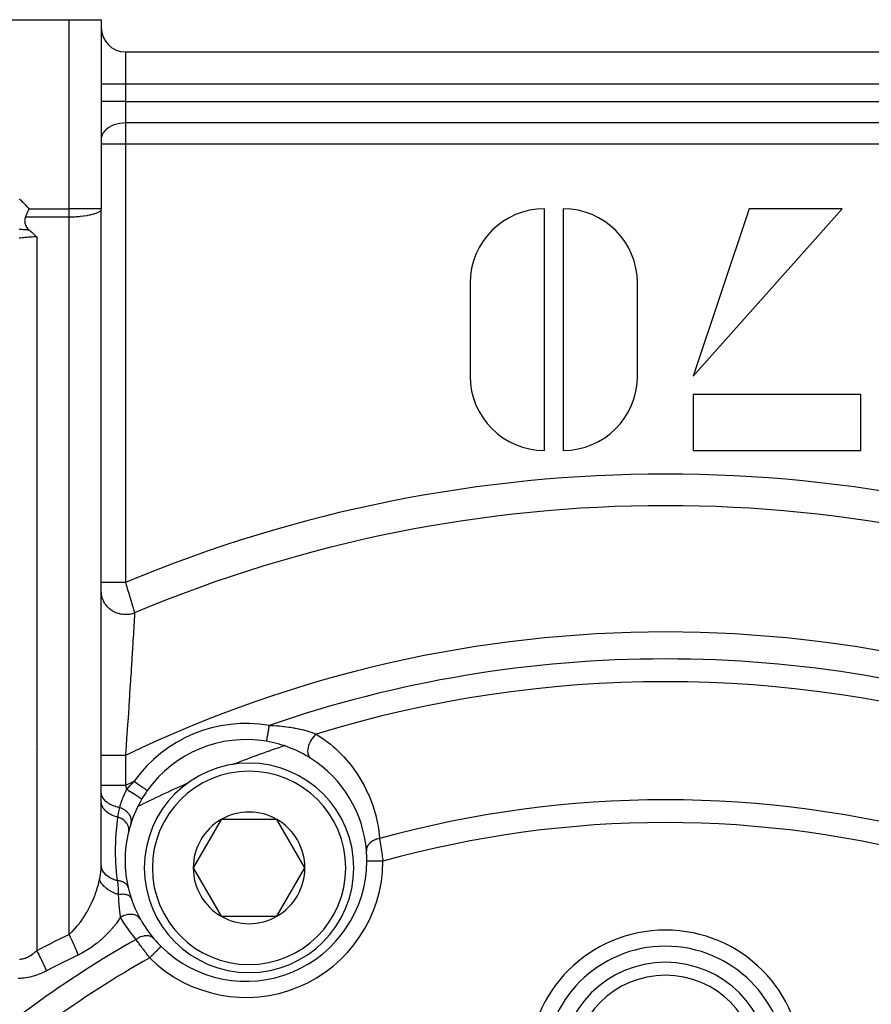
# Model space of a CAD drawing. Units: millimetres. Extents: x -303 to 494, y -335 to 335.
# Drawn here: x 181 to 234, y 27 to 88 of the extents above; entities that cross this region are included whole.
import ezdxf

# ---------------------------------------------------------------- set-up
doc = ezdxf.new("R2010")
doc.units = ezdxf.units.MM
doc.linetypes.add('DASHED', pattern=[9.652, 8.128, -1.524])
doc.layers.add('nevidi', color=4, linetype='DASHED')

msp = doc.modelspace()

# ---------------------------------------------------------------- linework, layer by layer
at = {"color": 2}
for p, q in [((147.5, 88), (184.5, 88)), ((184.5, 88), (186.5, 88)), ((186.5, 88), (186.5, 76.263)), ((186.5, 88), (186.5, 76.263)), ((188, 86), (255, 86)), ((188, 86), (255, 86)), ((186.5, 76.263), (186.498, 76.239)), ((186.498, 35.42), (186.498, 76.239)), ((186.5, 53.073), (186.5, 76.263)), ((214, 61.268), (214, 76.268)), ((215.154, 76.268), (215.154, 61.268)), ((226.692, 76.268), (223.231, 65.883)), ((223.231, 65.883), (232.462, 76.268)), ((232.462, 76.268), (226.692, 76.268)), ((209.385, 71.653), (209.385, 65.883)), ((219.769, 65.883), (219.769, 71.653)), ((223.231, 64.729), (223.231, 61.268)), ((233.615, 64.729), (223.231, 64.729)), ((233.615, 61.268), (233.615, 64.729)), ((223.231, 61.268), (233.615, 61.268)), ((186.5, 52.541), (186.5, 53.073)), ((186.5, 42.331), (186.5, 52.541)), ((186.486, 43.817), (186.484, 43.816)), ((186.5, 40.469), (186.5, 42.331)), ((186.486, 40.454), (186.484, 40.453)), ((186.5, 40.074), (186.5, 40.469)), ((186.5, 39.463), (186.5, 40.074)), ((202.291, 40.311), (202.292, 40.312)), ((186.5, 35.542), (186.5, 39.463)), ((193.937, 38.362), (192.205, 35.362)), ((197.401, 38.362), (193.937, 38.362)), ((199.133, 35.362), (197.401, 38.362)), ((186.498, 35.42), (186.5, 35.542)), ((202.979, 35.778), (202.977, 35.778)), ((192.205, 35.362), (193.937, 32.362)), ((197.401, 32.362), (199.133, 35.362)), ((193.937, 32.362), (195.669, 32.362)), ((195.669, 32.362), (197.401, 32.362))]:
    msp.add_line(p, q, dxfattribs=at)
for points in [[(182.016, 76.263), (182.009, 76.248), (181.984, 76.191), (181.965, 76.147), (181.964, 76.147), (181.953, 76.12), (181.922, 76.05), (181.886, 75.969), (181.88, 75.955), (181.868, 75.928), (181.84, 75.863), (181.838, 75.859), (181.826, 75.831), (181.801, 75.773), (181.789, 75.746)], [(181.789, 75.746), (181.774, 75.705), (181.768, 75.687), (181.76, 75.652), (181.752, 75.606), (181.75, 75.582), (181.747, 75.529), (181.75, 75.467), (181.751, 75.454), (181.755, 75.425), (181.762, 75.381), (181.766, 75.363), (181.78, 75.311), (181.795, 75.267), (181.805, 75.241), (181.835, 75.178), (181.837, 75.173), (181.847, 75.155), (181.877, 75.106), (181.886, 75.094), (181.928, 75.04), (181.951, 75.013), (181.99, 74.975), (182.024, 74.945)], [(182.024, 74.945), (182.039, 74.932), (182.062, 74.913), (182.079, 74.899), (182.188, 74.805), (182.305, 74.7), (182.308, 74.698), (182.311, 74.696), (182.423, 74.591), (182.5, 74.518)], [(190.206, 30.487), (190.207, 30.488), (190.207, 30.488)]]:
    msp.add_lwpolyline(points, dxfattribs=at)
for centre, radius, start, end in [((188, 87.5), 1.5, 180, 270), ((214, 71.653), 4.615, 90, 180), ((215.154, 71.653), 4.615, 0, 90), ((214, 65.883), 4.615, 180, 270), ((215.154, 65.883), 4.615, 270, 0), ((195.478, 35.824), 7.5, 80.2928, 144.7072), ((195.478, 35.824), 7.5, 57.49856, 80.2928), ((195.669, 35.362), 6.5, 0, 180), ((221.5, -27), 73.824, 111.2812, 111.32371), ((195.478, 35.824), 7.5, 4.55076, 57.49856), ((221.5, -27), 73.824, 113.68272, 113.7188), ((195.478, 35.824), 7.5, 144.7072, 149.67291), ((195.478, 35.824), 7.5, 149.67291, 161.95352), ((195.669, 35.362), 3.464, 60, 120), ((195.478, 35.824), 7.5, 161.95352, 166.00763), ((195.478, 35.824), 7.5, 161.95352, 166.00763), ((195.669, 35.362), 3.464, 120, 180), ((195.669, 35.362), 3.464, 0, 60), ((195.478, 35.824), 7.5, 166.00763, 180), ((195.478, 35.824), 7.5, 0, 4.55076), ((195.478, 35.824), 7.5, 180, 192.99159), ((195.478, 35.824), 7.5, 225.35098, 359.64901), ((195.478, 35.824), 7.5, 359.64902, 0), ((195.669, 35.362), 6.5, 180, 360), ((195.669, 35.362), 3.464, 180, 240), ((195.669, 35.362), 3.464, 300, 0), ((195.478, 35.824), 7.5, 192.99159, 198.26701), ((195.478, 35.824), 7.5, 198.26701, 209.11445), ((195.478, 35.824), 7.5, 209.11445, 220.44924), ((195.669, 35.362), 3.464, 240, 270), ((195.669, 35.362), 3.464, 270, 300), ((195.478, 35.824), 7.5, 220.44924, 225.35098), ((221.5, 23), 7.5, 0, 180), ((221.5, 23), 6.5, 0, 180)]:
    msp.add_arc(centre, radius, start, end, dxfattribs=at)
at = {"layer": 'nevidi', "color": 7, "linetype": 'Continuous'}
for p, q in [((184.5, 76.263), (184.5, 88)), ((188, 86), (188, 84)), ((188, 84), (186.5, 84)), ((188, 84), (188, 82.914)), ((255, 84), (188, 84)), ((188, 82.914), (186.5, 82.914)), ((188, 82.914), (255, 82.914)), ((188, 82.914), (188, 81.591)), ((188, 81.591), (188, 80.268)), ((255, 81.591), (188, 81.591)), ((188, 80.268), (186.5, 80.268)), ((188, 80.268), (188, 53.073)), ((255, 80.268), (188, 80.268)), ((182.016, 76.263), (184.5, 76.263)), ((186.5, 76.263), (184.5, 76.263)), ((184.5, 75.746), (184.5, 76.263)), ((184.5, 75.746), (181.789, 75.746)), ((184.5, 31.235), (184.5, 75.746)), ((182.5, 74.518), (182.5, 30.232)), ((182.407, 43), (182.406, 43)), ((186.5, 43), (186.498, 43)), ((197.926, 42.959), (197.924, 42.959)), ((186.498, 42.706), (186.496, 42.705)), ((188, 42.331), (188, 40.469)), ((186.488, 40.255), (186.486, 40.254)), ((186.493, 40.258), (186.492, 40.257)), ((188.711, 39.143), (188.71, 39.143)), ((186.49, 37.995), (186.487, 37.993)), ((225.734, 38.132), (225.729, 38.13))]:
    msp.add_line(p, q, dxfattribs=at)
for points in [[(188, 81.591), (187.859, 81.586), (187.661, 81.565), (187.468, 81.526), (187.285, 81.471), (187.115, 81.4), (186.961, 81.314), (186.826, 81.216), (186.711, 81.106), (186.62, 80.988), (186.554, 80.862), (186.513, 80.731), (186.5, 80.599)], [(181.398, 76.885), (181.472, 76.82), (181.482, 76.81), (181.555, 76.742), (181.565, 76.732), (181.636, 76.664), (181.647, 76.653), (181.717, 76.583), (181.727, 76.573), (181.796, 76.501), (181.806, 76.491), (181.873, 76.419), (181.884, 76.408), (181.951, 76.335), (181.961, 76.324), (182.016, 76.263)], [(186.498, 76.239), (186.481, 76.192), (186.467, 76.17), (186.449, 76.147), (186.424, 76.122), (186.401, 76.103), (186.33, 76.054), (186.301, 76.038), (186.203, 75.992), (186.169, 75.978), (186.045, 75.935), (186.006, 75.923), (185.86, 75.884), (185.816, 75.874), (185.748, 75.859), (185.653, 75.84), (185.603, 75.831), (185.428, 75.805), (185.369, 75.797), (185.188, 75.777), (185.121, 75.771), (184.938, 75.758), (184.861, 75.754), (184.681, 75.748), (184.594, 75.746), (184.5, 75.746)], [(182.024, 74.945), (181.94, 74.948), (181.906, 74.95), (181.823, 74.954), (181.781, 74.957), (181.775, 74.957), (181.717, 74.961), (181.707, 74.962), (181.655, 74.966), (181.591, 74.971), (181.528, 74.977), (181.477, 74.983), (181.401, 74.992)], [(182.5, 74.518), (182.424, 74.517), (182.41, 74.517), (182.406, 74.517), (182.313, 74.515), (182.299, 74.515), (182.203, 74.512), (182.189, 74.511), (182.14, 74.509), (182.094, 74.507), (182.081, 74.506), (181.987, 74.5), (181.973, 74.499), (181.881, 74.492), (181.879, 74.492), (181.867, 74.491), (181.776, 74.483), (181.763, 74.481), (181.674, 74.471), (181.661, 74.47), (181.63, 74.466), (181.575, 74.459), (181.562, 74.457), (181.478, 74.445), (181.466, 74.443), (181.397, 74.432)], [(188, 53.073), (187.973, 53.073), (187.876, 53.073), (187.859, 53.073), (187.822, 53.073), (187.726, 53.073), (187.674, 53.073), (187.661, 53.073), (187.58, 53.073), (187.529, 53.073), (187.468, 53.073), (187.438, 53.073), (187.389, 53.073), (187.301, 53.073), (187.285, 53.073), (187.255, 53.073), (187.172, 53.073), (187.128, 53.073), (187.115, 53.073), (187.051, 53.073), (187.01, 53.073), (186.961, 53.073), (186.939, 53.073), (186.902, 53.073), (186.838, 53.073), (186.826, 53.073), (186.805, 53.073), (186.749, 53.073), (186.72, 53.073), (186.711, 53.073), (186.673, 53.073), (186.648, 53.073), (186.62, 53.073), (186.609, 53.073), (186.59, 53.073), (186.56, 53.073), (186.554, 53.073), (186.546, 53.073), (186.525, 53.073), (186.516, 53.073), (186.513, 53.073), (186.505, 53.073), (186.502, 53.073), (186.5, 53.073)], [(188, 53.073), (188.015, 53.022), (188.02, 53.008), (188.024, 52.993), (188.039, 52.942), (188.043, 52.928), (188.063, 52.863), (188.067, 52.85), (188.087, 52.785), (188.091, 52.772), (188.098, 52.747), (188.11, 52.707), (188.114, 52.694), (188.133, 52.63), (188.137, 52.617), (188.156, 52.553), (188.16, 52.54), (188.171, 52.506), (188.179, 52.477), (188.183, 52.464), (188.202, 52.402), (188.206, 52.389), (188.224, 52.328), (188.228, 52.315), (188.241, 52.275), (188.247, 52.254), (188.25, 52.242), (188.268, 52.182), (188.272, 52.17), (188.29, 52.112), (188.293, 52.1), (188.306, 52.057), (188.31, 52.043), (188.314, 52.032), (188.331, 51.976), (188.334, 51.965), (188.351, 51.911), (188.354, 51.9), (188.367, 51.855), (188.37, 51.847), (188.373, 51.836), (188.389, 51.785), (188.392, 51.775), (188.407, 51.725), (188.41, 51.715), (188.422, 51.674), (188.424, 51.668), (188.427, 51.658), (188.441, 51.613), (188.444, 51.604), (188.457, 51.56), (188.46, 51.552), (188.47, 51.516), (188.472, 51.511), (188.475, 51.502), (188.486, 51.464), (188.489, 51.456), (188.5, 51.419), (188.502, 51.412), (188.511, 51.384), (188.512, 51.378), (188.514, 51.371), (188.524, 51.34), (188.526, 51.333), (188.535, 51.305), (188.536, 51.299), (188.542, 51.279), (188.544, 51.273), (188.546, 51.268), (188.553, 51.245), (188.554, 51.24), (188.56, 51.22), (188.562, 51.216), (188.565, 51.204), (188.567, 51.199), (188.568, 51.195), (188.57, 51.187)], [(188.57, 51.187), (188.488, 51.156), (188.424, 51.137), (188.395, 51.129), (188.306, 51.108), (188.241, 51.096), (188.211, 51.092), (188.12, 51.082), (188.054, 51.078), (188.023, 51.077), (187.933, 51.078), (187.866, 51.083), (187.836, 51.086), (187.746, 51.098), (187.681, 51.111), (187.651, 51.117), (187.563, 51.14), (187.5, 51.161), (187.472, 51.171), (187.388, 51.205), (187.327, 51.233), (187.3, 51.246), (187.221, 51.29), (187.165, 51.325), (187.14, 51.342), (187.067, 51.395), (187.016, 51.436), (186.993, 51.456), (186.928, 51.517), (186.882, 51.565), (186.862, 51.587), (186.805, 51.656), (186.766, 51.709), (186.749, 51.733), (186.701, 51.808), (186.669, 51.866), (186.655, 51.892), (186.618, 51.973), (186.593, 52.034), (186.583, 52.061), (186.556, 52.146), (186.539, 52.209), (186.533, 52.238), (186.517, 52.325), (186.508, 52.39), (186.505, 52.419), (186.5, 52.508), (186.5, 52.541)], [(188.57, 51.187), (188.57, 51.185), (188.566, 51.106), (188.56, 51.01), (188.558, 50.967), (188.545, 50.76), (188.544, 50.728), (188.54, 50.671), (188.522, 50.368), (188.518, 50.299), (188.517, 50.276), (188.496, 49.934), (188.491, 49.852), (188.48, 49.661), (188.466, 49.436), (188.461, 49.344), (188.435, 48.926), (188.432, 48.88), (188.426, 48.778), (188.394, 48.265), (188.387, 48.154), (188.383, 48.08), (188.353, 47.606), (188.346, 47.488), (188.323, 47.138), (188.309, 46.909), (188.301, 46.785), (188.261, 46.174), (188.257, 46.113), (188.253, 46.045), (188.211, 45.41), (188.202, 45.276), (188.185, 45.023), (188.159, 44.629), (188.15, 44.492), (188.115, 43.975), (188.108, 43.883), (188.105, 43.832), (188.095, 43.693), (188.048, 43.019), (188.039, 42.878), (188.027, 42.711), (188, 42.331)], [(196.911, 44.202), (196.899, 44.131), (196.897, 44.12), (196.894, 44.101), (196.882, 44.033), (196.88, 44.022), (196.871, 43.971), (196.865, 43.936), (196.864, 43.926), (196.85, 43.845), (196.849, 43.843), (196.848, 43.833), (196.834, 43.753), (196.832, 43.743), (196.829, 43.725), (196.819, 43.667), (196.818, 43.658), (196.81, 43.614), (196.805, 43.587), (196.804, 43.578), (196.793, 43.513), (196.793, 43.513), (196.792, 43.505), (196.781, 43.446), (196.78, 43.439), (196.778, 43.425), (196.771, 43.386), (196.77, 43.38), (196.765, 43.351), (196.762, 43.335), (196.762, 43.33), (196.755, 43.292), (196.755, 43.292), (196.754, 43.288), (196.749, 43.259), (196.749, 43.256), (196.748, 43.25), (196.745, 43.235), (196.745, 43.233), (196.743, 43.224), (196.743, 43.221), (196.743, 43.22), (196.742, 43.216)], [(196.911, 44.202), (197.155, 44.195), (197.191, 44.193), (197.214, 44.192), (197.397, 44.181), (197.491, 44.175), (197.548, 44.17), (197.82, 44.144), (197.876, 44.137), (197.877, 44.137), (198.141, 44.102), (198.196, 44.094), (198.453, 44.05), (198.46, 44.049), (198.507, 44.04), (198.758, 43.988), (198.809, 43.977), (198.955, 43.942), (199.051, 43.918), (199.099, 43.905), (199.327, 43.841), (199.373, 43.827), (199.375, 43.826), (199.585, 43.759), (199.627, 43.745), (199.726, 43.71), (199.823, 43.674), (199.838, 43.669)], [(199.838, 43.669), (199.772, 43.61), (199.762, 43.6), (199.752, 43.59), (199.685, 43.519), (199.675, 43.507), (199.666, 43.497), (199.604, 43.418), (199.594, 43.406), (199.586, 43.395), (199.53, 43.311), (199.521, 43.298), (199.514, 43.286), (199.464, 43.198), (199.457, 43.184), (199.451, 43.172), (199.409, 43.081), (199.404, 43.067), (199.398, 43.055), (199.365, 42.963), (199.36, 42.949), (199.356, 42.936), (199.332, 42.846), (199.329, 42.832), (199.326, 42.819), (199.312, 42.73), (199.31, 42.717), (199.309, 42.705), (199.304, 42.62), (199.304, 42.607), (199.304, 42.596), (199.308, 42.516), (199.31, 42.504), (199.311, 42.493), (199.325, 42.42), (199.328, 42.409), (199.331, 42.399), (199.355, 42.333), (199.359, 42.324), (199.363, 42.315), (199.396, 42.258), (199.402, 42.25), (199.407, 42.243), (199.449, 42.196), (199.455, 42.189), (199.462, 42.184), (199.507, 42.149)], [(199.838, 43.669), (200.305, 43.352), (200.414, 43.271), (200.712, 43.037), (200.909, 42.869), (201.007, 42.782), (201.452, 42.349), (201.54, 42.255), (201.938, 41.793), (202.017, 41.694), (202.37, 41.203), (202.439, 41.098), (202.746, 40.584), (202.805, 40.475), (203.063, 39.945), (203.112, 39.833), (203.322, 39.29), (203.361, 39.174), (203.525, 38.617), (203.554, 38.498), (203.671, 37.926), (203.69, 37.805), (203.759, 37.218), (203.762, 37.18)], [(188, 42.331), (187.9, 42.331), (187.876, 42.331), (187.859, 42.331), (187.75, 42.331), (187.726, 42.331), (187.661, 42.331), (187.604, 42.331), (187.58, 42.331), (187.468, 42.331), (187.461, 42.331), (187.438, 42.331), (187.323, 42.331), (187.301, 42.331), (187.285, 42.331), (187.192, 42.331), (187.172, 42.331), (187.115, 42.331), (187.07, 42.331), (187.051, 42.331), (186.961, 42.331), (186.957, 42.331), (186.939, 42.331), (186.854, 42.331), (186.838, 42.331), (186.826, 42.331), (186.763, 42.331), (186.749, 42.331), (186.711, 42.331), (186.684, 42.331), (186.673, 42.331), (186.62, 42.331), (186.619, 42.331), (186.609, 42.331), (186.567, 42.331), (186.56, 42.331), (186.554, 42.331), (186.53, 42.331), (186.525, 42.331), (186.514, 42.331), (186.507, 42.331), (186.505, 42.331), (186.5, 42.331)], [(188, 40.469), (187.993, 40.469), (187.866, 40.469), (187.859, 40.469), (187.833, 40.469), (187.707, 40.469), (187.675, 40.469), (187.661, 40.469), (187.551, 40.469), (187.52, 40.469), (187.468, 40.469), (187.401, 40.469), (187.371, 40.469), (187.285, 40.469), (187.258, 40.469), (187.229, 40.469), (187.122, 40.469), (187.115, 40.469), (187.096, 40.469), (186.998, 40.469), (186.973, 40.469), (186.961, 40.469), (186.884, 40.469), (186.862, 40.469), (186.826, 40.469), (186.783, 40.469), (186.764, 40.469), (186.711, 40.469), (186.697, 40.469), (186.681, 40.469), (186.625, 40.469), (186.62, 40.469), (186.612, 40.469), (186.569, 40.469), (186.559, 40.469), (186.554, 40.469), (186.529, 40.469), (186.523, 40.469), (186.513, 40.469), (186.506, 40.469), (186.503, 40.469), (186.5, 40.469)], [(188, 40.469), (188.022, 40.406), (188.027, 40.393), (188.042, 40.349), (188.05, 40.327), (188.054, 40.314), (188.078, 40.249), (188.082, 40.236), (188.084, 40.229)], [(188.084, 40.229), (188.274, 40.448), (188.299, 40.476), (188.306, 40.484), (188.309, 40.487), (188.511, 40.705), (188.54, 40.735)], [(188.54, 40.735), (188.623, 40.676), (188.626, 40.673), (188.628, 40.672), (188.726, 40.603), (188.728, 40.602), (188.731, 40.599), (188.822, 40.535), (188.824, 40.533), (188.836, 40.525), (188.914, 40.47), (188.916, 40.468), (188.935, 40.455), (189.001, 40.408), (189.003, 40.407), (189.027, 40.39), (189.08, 40.352), (189.082, 40.351), (189.11, 40.331), (189.151, 40.302), (189.153, 40.301), (189.183, 40.279), (189.213, 40.258), (189.215, 40.257), (189.245, 40.236), (189.265, 40.221), (189.266, 40.221), (189.293, 40.201), (189.306, 40.193), (189.306, 40.192), (189.328, 40.176), (189.334, 40.172), (189.335, 40.172), (189.349, 40.162), (189.351, 40.16), (189.352, 40.16), (189.356, 40.157)], [(187.637, 39.104), (187.591, 39.112), (187.553, 39.12), (187.48, 39.136), (187.477, 39.137), (187.409, 39.155), (187.373, 39.166), (187.311, 39.186), (187.308, 39.187), (187.237, 39.214), (187.203, 39.227), (187.153, 39.249), (187.15, 39.251), (187.077, 39.286), (187.046, 39.303), (187.007, 39.325), (187.004, 39.327), (186.933, 39.372), (186.905, 39.391), (186.877, 39.412), (186.874, 39.414), (186.806, 39.469), (186.783, 39.49), (186.763, 39.509), (186.761, 39.511), (186.699, 39.576), (186.68, 39.599), (186.668, 39.614), (186.666, 39.617), (186.614, 39.692), (186.599, 39.717), (186.594, 39.727), (186.592, 39.73), (186.552, 39.814), (186.542, 39.84), (186.54, 39.845), (186.539, 39.847), (186.514, 39.941), (186.509, 39.966), (186.509, 39.967), (186.508, 39.969), (186.5, 40.069), (186.5, 40.074)], [(187.637, 39.104), (187.643, 39.123), (187.652, 39.154), (187.663, 39.189), (187.666, 39.201), (187.668, 39.205), (187.672, 39.218), (187.692, 39.282), (187.692, 39.283), (187.694, 39.287), (187.699, 39.305), (187.705, 39.322), (187.714, 39.35), (187.72, 39.368), (187.738, 39.419), (187.74, 39.426), (187.747, 39.444), (187.752, 39.458), (187.763, 39.489), (187.786, 39.552), (187.786, 39.553), (187.789, 39.561), (187.793, 39.57), (187.797, 39.581), (187.817, 39.634), (187.825, 39.654), (187.836, 39.682), (187.844, 39.701), (187.846, 39.708), (187.867, 39.76), (187.877, 39.783), (187.891, 39.816), (187.899, 39.835), (187.899, 39.836), (187.91, 39.859), (187.915, 39.871), (187.943, 39.936), (187.95, 39.951), (187.959, 39.97), (187.967, 39.987), (187.979, 40.014), (188.001, 40.06), (188.014, 40.087), (188.016, 40.091), (188.023, 40.106), (188.025, 40.11), (188.054, 40.17), (188.081, 40.223), (188.084, 40.229)], [(188.084, 40.229), (188.18, 40.174), (188.182, 40.172), (188.193, 40.166), (188.293, 40.107), (188.295, 40.105), (188.306, 40.099), (188.403, 40.04), (188.406, 40.039), (188.416, 40.032), (188.509, 39.975), (188.512, 39.973), (188.521, 39.967), (188.609, 39.912), (188.611, 39.91), (188.62, 39.904), (188.7, 39.852), (188.702, 39.851), (188.71, 39.845), (188.782, 39.797), (188.783, 39.796), (188.791, 39.791), (188.852, 39.748), (188.854, 39.747), (188.86, 39.743), (188.911, 39.705), (188.912, 39.704), (188.917, 39.7), (188.955, 39.669), (188.956, 39.668), (188.96, 39.665), (188.986, 39.641), (188.987, 39.641), (188.989, 39.638), (189.002, 39.621), (189.002, 39.621), (189.003, 39.619), (189.004, 39.611)], [(187.538, 38.513), (187.486, 38.525), (187.482, 38.526), (187.441, 38.536), (187.431, 38.539), (187.317, 38.574), (187.313, 38.575), (187.261, 38.594), (187.251, 38.598), (187.158, 38.637), (187.155, 38.638), (187.093, 38.668), (187.084, 38.672), (187.012, 38.712), (187.009, 38.714), (186.942, 38.756), (186.934, 38.761), (186.88, 38.799), (186.877, 38.801), (186.809, 38.856), (186.802, 38.862), (186.766, 38.895), (186.764, 38.898), (186.698, 38.967), (186.693, 38.974), (186.671, 39.001), (186.669, 39.003), (186.611, 39.087), (186.607, 39.094), (186.596, 39.113), (186.594, 39.116), (186.548, 39.214), (186.545, 39.221), (186.542, 39.231), (186.541, 39.234), (186.511, 39.346), (186.51, 39.352), (186.509, 39.353), (186.509, 39.355), (186.5, 39.463)], [(187.517, 34.564), (187.452, 35.103), (187.445, 35.171), (187.443, 35.189), (187.43, 35.337), (187.402, 35.763), (187.398, 35.85), (187.397, 35.874), (187.389, 36.17), (187.386, 36.428), (187.387, 36.515), (187.387, 36.551), (187.399, 37.003), (187.403, 37.097), (187.408, 37.185), (187.408, 37.194), (187.448, 37.726), (187.452, 37.777), (187.453, 37.787), (187.456, 37.811), (187.461, 37.865), (187.512, 38.312), (187.532, 38.468), (187.538, 38.513)], [(187.538, 38.513), (187.556, 38.635), (187.578, 38.77), (187.584, 38.809), (187.584, 38.809), (187.63, 39.065), (187.631, 39.072), (187.637, 39.104)], [(188.2, 37.637), (188.212, 37.704), (188.212, 37.71), (188.212, 37.712), (188.213, 37.79), (188.213, 37.796), (188.212, 37.797), (188.2, 37.877), (188.199, 37.883), (188.198, 37.884), (188.173, 37.964), (188.171, 37.969), (188.17, 37.971), (188.132, 38.05), (188.129, 38.055), (188.128, 38.057), (188.078, 38.133), (188.074, 38.138), (188.073, 38.14), (188.011, 38.212), (188.007, 38.217), (188.005, 38.219), (187.933, 38.286), (187.928, 38.291), (187.926, 38.293), (187.844, 38.355), (187.838, 38.359), (187.836, 38.361), (187.747, 38.417), (187.74, 38.42), (187.738, 38.421), (187.642, 38.47), (187.635, 38.473), (187.632, 38.475), (187.538, 38.513)], [(188.346, 38.147), (188.364, 38.217), (188.364, 38.222), (188.365, 38.224), (188.365, 38.225), (188.37, 38.302), (188.37, 38.31), (188.37, 38.314), (188.37, 38.316), (188.363, 38.389), (188.361, 38.397), (188.359, 38.408), (188.358, 38.41), (188.341, 38.476), (188.338, 38.485), (188.331, 38.504), (188.33, 38.506), (188.305, 38.564), (188.301, 38.572), (188.287, 38.598), (188.286, 38.6), (188.256, 38.65), (188.251, 38.658), (188.228, 38.69), (188.227, 38.692), (188.194, 38.733), (188.188, 38.741), (188.155, 38.778), (188.153, 38.78), (188.121, 38.812), (188.113, 38.82), (188.068, 38.86), (188.066, 38.862), (188.037, 38.886), (188.029, 38.893), (187.97, 38.936), (187.968, 38.938), (187.944, 38.954), (187.934, 38.96), (187.862, 39.003), (187.86, 39.005), (187.842, 39.014), (187.832, 39.019), (187.746, 39.061), (187.743, 39.062), (187.734, 39.066), (187.724, 39.071), (187.637, 39.104)], [(203.762, 37.18), (203.689, 37.165), (203.686, 37.164), (203.678, 37.162), (203.668, 37.16), (203.601, 37.141), (203.591, 37.138), (203.579, 37.134), (203.562, 37.129), (203.517, 37.113), (203.507, 37.109), (203.477, 37.097), (203.461, 37.09), (203.437, 37.079), (203.427, 37.075), (203.381, 37.051), (203.366, 37.043), (203.36, 37.04), (203.351, 37.035), (203.292, 36.999), (203.289, 36.997), (203.281, 36.992), (203.278, 36.99), (203.223, 36.949), (203.216, 36.944), (203.212, 36.94), (203.199, 36.93), (203.164, 36.898), (203.157, 36.892), (203.141, 36.876), (203.13, 36.865), (203.111, 36.844), (203.105, 36.837), (203.08, 36.806), (203.071, 36.795), (203.065, 36.786), (203.06, 36.779), (203.031, 36.733), (203.026, 36.726), (203.024, 36.721), (203.022, 36.719), (202.996, 36.664), (202.993, 36.657), (202.993, 36.657), (202.988, 36.645), (202.973, 36.601), (202.971, 36.593), (202.967, 36.579), (202.964, 36.566), (202.959, 36.537), (202.957, 36.529), (202.954, 36.5), (202.953, 36.487), (202.953, 36.472), (202.952, 36.464), (202.954, 36.421), (202.954, 36.419)], [(203.762, 37.18), (203.772, 37.125), (203.774, 37.114), (203.775, 37.108), (203.786, 37.045), (203.788, 37.033), (203.8, 36.961), (203.802, 36.949), (203.811, 36.895), (203.814, 36.874), (203.816, 36.861), (203.829, 36.783), (203.831, 36.77), (203.844, 36.69), (203.846, 36.676), (203.849, 36.66), (203.859, 36.593), (203.861, 36.58), (203.875, 36.495), (203.877, 36.481), (203.888, 36.408), (203.89, 36.395), (203.892, 36.381), (203.905, 36.294), (203.907, 36.28), (203.92, 36.191), (203.922, 36.177), (203.927, 36.144), (203.934, 36.087), (203.937, 36.072), (203.949, 35.982), (203.951, 35.967), (203.964, 35.876), (203.964, 35.872), (203.966, 35.861), (203.977, 35.772)], [(187.517, 34.564), (187.382, 34.601), (187.374, 34.604), (187.369, 34.605), (187.229, 34.656), (187.221, 34.66), (187.216, 34.662), (187.086, 34.723), (187.079, 34.727), (187.074, 34.73), (186.955, 34.801), (186.948, 34.806), (186.944, 34.808), (186.838, 34.889), (186.832, 34.894), (186.829, 34.897), (186.737, 34.985), (186.732, 34.991), (186.729, 34.994), (186.652, 35.089), (186.648, 35.095), (186.646, 35.098), (186.585, 35.199), (186.582, 35.205), (186.58, 35.208), (186.537, 35.313), (186.535, 35.319), (186.534, 35.323), (186.509, 35.431), (186.508, 35.437), (186.507, 35.441), (186.5, 35.542)], [(203.977, 35.772), (203.975, 35.772), (203.936, 35.772), (203.871, 35.772), (203.852, 35.773), (203.803, 35.773), (203.75, 35.773), (203.731, 35.773), (203.673, 35.774), (203.632, 35.774), (203.613, 35.774), (203.549, 35.774), (203.519, 35.775), (203.501, 35.775), (203.431, 35.775), (203.413, 35.775), (203.396, 35.775), (203.324, 35.776), (203.315, 35.776), (203.301, 35.776), (203.229, 35.776), (203.228, 35.776), (203.215, 35.776), (203.153, 35.777), (203.147, 35.777), (203.142, 35.777), (203.09, 35.777), (203.081, 35.777), (203.08, 35.777), (203.04, 35.777), (203.033, 35.778), (203.03, 35.778), (203.004, 35.778), (203, 35.778), (202.995, 35.778), (202.983, 35.778), (202.981, 35.778), (202.979, 35.778)], [(186.392, 34.638), (186.398, 34.667), (186.401, 34.683), (186.45, 34.949), (186.456, 34.987), (186.467, 35.066), (186.488, 35.253), (186.491, 35.289), (186.498, 35.42)], [(184.5, 31.235), (184.594, 31.317), (184.656, 31.375), (184.684, 31.402), (184.836, 31.557), (184.861, 31.584), (184.863, 31.587), (185.01, 31.755), (185.035, 31.786), (185.121, 31.893), (185.176, 31.965), (185.201, 31.998), (185.335, 32.186), (185.358, 32.22), (185.369, 32.237), (185.485, 32.414), (185.506, 32.449), (185.603, 32.61), (185.625, 32.649), (185.645, 32.684), (185.757, 32.89), (185.776, 32.927), (185.816, 33.006), (185.88, 33.138), (185.898, 33.176), (185.994, 33.39), (186.006, 33.418), (186.01, 33.429), (186.097, 33.645), (186.112, 33.683), (186.169, 33.84), (186.19, 33.901), (186.202, 33.94), (186.271, 34.159), (186.282, 34.198), (186.301, 34.264), (186.341, 34.418), (186.351, 34.457), (186.392, 34.638)], [(187.568, 33.701), (187.451, 33.741), (187.425, 33.751), (187.412, 33.756), (187.407, 33.758), (187.278, 33.813), (187.253, 33.824), (187.246, 33.827), (187.241, 33.83), (187.113, 33.895), (187.089, 33.908), (187.088, 33.909), (187.083, 33.912), (186.959, 33.987), (186.94, 33.999), (186.937, 34.001), (186.936, 34.002), (186.818, 34.087), (186.806, 34.097), (186.802, 34.1), (186.799, 34.103), (186.694, 34.195), (186.687, 34.201), (186.683, 34.205), (186.677, 34.211), (186.587, 34.307), (186.584, 34.31), (186.581, 34.314), (186.573, 34.324), (186.499, 34.422), (186.499, 34.422), (186.497, 34.426), (186.488, 34.439), (186.434, 34.535), (186.432, 34.539), (186.432, 34.539), (186.424, 34.556), (186.392, 34.638)], [(187.568, 33.701), (187.569, 33.731), (187.569, 33.966), (187.568, 33.989), (187.567, 34.021), (187.56, 34.139), (187.55, 34.263), (187.549, 34.277), (187.546, 34.306), (187.521, 34.536), (187.52, 34.545), (187.517, 34.564)], [(188.17, 34.138), (188.155, 34.187), (188.153, 34.19), (188.151, 34.196), (188.15, 34.198), (188.13, 34.241), (188.128, 34.244), (188.119, 34.26), (188.118, 34.262), (188.097, 34.293), (188.095, 34.296), (188.075, 34.32), (188.074, 34.322), (188.057, 34.341), (188.054, 34.344), (188.021, 34.375), (188.019, 34.377), (188.009, 34.385), (188.006, 34.388), (187.956, 34.424), (187.954, 34.426), (187.95, 34.428), (187.892, 34.462), (187.888, 34.464), (187.882, 34.467), (187.879, 34.468), (187.824, 34.493), (187.82, 34.494), (187.798, 34.503), (187.796, 34.504), (187.751, 34.519), (187.747, 34.52), (187.708, 34.531), (187.705, 34.532), (187.673, 34.54), (187.669, 34.541), (187.611, 34.552), (187.608, 34.553), (187.591, 34.555), (187.586, 34.556), (187.517, 34.564)], [(188.355, 33.473), (188.34, 33.509), (188.339, 33.511), (188.332, 33.523), (188.331, 33.525), (188.313, 33.55), (188.312, 33.552), (188.291, 33.574), (188.29, 33.576), (188.278, 33.587), (188.276, 33.589), (188.237, 33.619), (188.235, 33.62), (188.234, 33.62), (188.232, 33.622), (188.183, 33.649), (188.18, 33.651), (188.169, 33.656), (188.167, 33.657), (188.124, 33.674), (188.121, 33.675), (188.089, 33.685), (188.086, 33.686), (188.058, 33.693), (188.055, 33.694), (187.998, 33.705), (187.995, 33.706), (187.986, 33.707), (187.983, 33.708), (187.909, 33.716), (187.905, 33.716), (187.897, 33.717), (187.894, 33.717), (187.826, 33.72), (187.823, 33.72), (187.788, 33.72), (187.785, 33.72), (187.74, 33.718), (187.736, 33.718), (187.674, 33.714), (187.67, 33.713), (187.651, 33.711), (187.647, 33.711), (187.568, 33.701)], [(187.701, 32.302), (187.692, 32.367), (187.676, 32.477), (187.673, 32.498), (187.669, 32.527), (187.667, 32.545), (187.661, 32.59), (187.655, 32.637), (187.644, 32.728), (187.638, 32.786), (187.631, 32.851), (187.628, 32.879), (187.623, 32.929), (187.622, 32.943), (187.613, 33.047), (187.607, 33.11), (187.603, 33.161), (187.597, 33.252), (187.594, 33.285), (187.593, 33.307), (187.583, 33.458), (187.582, 33.47), (187.58, 33.491), (187.57, 33.659), (187.57, 33.662), (187.568, 33.701)], [(188.925, 32.175), (188.886, 32.235), (188.883, 32.238), (188.881, 32.24), (188.826, 32.3), (188.823, 32.303), (188.82, 32.305), (188.754, 32.356), (188.751, 32.358), (188.747, 32.36), (188.672, 32.402), (188.668, 32.404), (188.664, 32.406), (188.58, 32.438), (188.576, 32.439), (188.572, 32.44), (188.48, 32.461), (188.476, 32.462), (188.471, 32.463), (188.374, 32.473), (188.369, 32.473), (188.364, 32.473), (188.262, 32.472), (188.257, 32.472), (188.252, 32.472), (188.147, 32.46), (188.142, 32.459), (188.137, 32.458), (188.031, 32.435), (188.026, 32.434), (188.021, 32.433), (187.915, 32.4), (187.91, 32.398), (187.905, 32.396), (187.801, 32.353), (187.796, 32.351), (187.791, 32.349), (187.701, 32.302)], [(187.701, 32.302), (187.641, 32.212), (187.613, 32.17), (187.446, 31.939), (187.415, 31.898), (187.235, 31.672), (187.202, 31.633), (187.193, 31.623), (187.008, 31.414), (186.973, 31.376), (186.767, 31.165), (186.728, 31.128), (186.51, 30.926), (186.47, 30.89), (186.237, 30.695), (186.194, 30.661), (185.949, 30.478), (185.905, 30.446), (185.651, 30.276), (185.604, 30.247), (185.341, 30.092), (185.293, 30.066), (185.072, 29.953)], [(188.66, 30.924), (188.437, 31.197), (188.399, 31.245), (188.18, 31.542), (188.145, 31.591), (187.941, 31.898), (187.91, 31.949), (187.722, 32.266), (187.701, 32.302)], [(182.5, 30.232), (182.522, 30.243), (182.987, 30.482), (183.03, 30.504), (183.497, 30.74), (183.541, 30.762), (184.009, 30.994), (184.053, 31.016), (184.5, 31.235)], [(185.072, 29.953), (185.053, 30.006), (185.048, 30.018), (185.026, 30.079), (185.023, 30.085), (185.023, 30.086), (185.018, 30.1), (184.99, 30.171), (184.984, 30.185), (184.967, 30.229), (184.964, 30.236), (184.954, 30.259), (184.948, 30.274), (184.916, 30.351), (184.91, 30.366), (184.9, 30.389), (184.897, 30.396), (184.876, 30.445), (184.869, 30.461), (184.834, 30.542), (184.827, 30.557), (184.824, 30.565), (184.79, 30.64), (184.782, 30.656), (184.748, 30.73), (184.745, 30.738), (184.744, 30.739), (184.736, 30.755), (184.697, 30.839), (184.689, 30.855), (184.665, 30.905), (184.662, 30.913), (184.649, 30.939), (184.641, 30.955), (184.6, 31.038), (184.592, 31.054), (184.58, 31.079), (184.576, 31.086), (184.55, 31.137), (184.542, 31.152), (184.501, 31.234), (184.5, 31.235)], [(189.77, 30.958), (189.732, 30.998), (189.722, 31.007), (189.72, 31.009), (189.669, 31.047), (189.658, 31.055), (189.655, 31.056), (189.598, 31.088), (189.586, 31.093), (189.583, 31.095), (189.52, 31.118), (189.507, 31.122), (189.503, 31.123), (189.435, 31.138), (189.421, 31.141), (189.417, 31.141), (189.345, 31.148), (189.33, 31.149), (189.326, 31.149), (189.25, 31.147), (189.235, 31.146), (189.231, 31.145), (189.153, 31.135), (189.137, 31.132), (189.133, 31.131), (189.054, 31.112), (189.037, 31.108), (189.033, 31.106), (188.953, 31.08), (188.937, 31.073), (188.933, 31.072), (188.854, 31.037), (188.838, 31.03), (188.834, 31.028), (188.757, 30.986), (188.741, 30.977), (188.737, 30.974), (188.662, 30.926), (188.66, 30.924)], [(189.504, 29.777), (189.459, 29.836), (189.449, 29.848), (189.443, 29.857), (189.394, 29.921), (189.385, 29.932), (189.33, 30.005), (189.321, 30.017), (189.277, 30.076), (189.267, 30.089), (189.258, 30.1), (189.205, 30.172), (189.196, 30.184), (189.143, 30.255), (189.135, 30.267), (189.118, 30.29), (189.082, 30.338), (189.074, 30.349), (189.023, 30.418), (189.015, 30.429), (188.967, 30.496), (188.966, 30.497), (188.958, 30.508), (188.91, 30.574), (188.902, 30.585), (188.856, 30.649), (188.849, 30.659), (188.828, 30.689), (188.804, 30.722), (188.797, 30.732), (188.754, 30.792), (188.747, 30.802), (188.705, 30.861), (188.702, 30.865), (188.699, 30.87), (188.66, 30.924)], [(181.431, 29.695), (181.488, 29.698), (181.499, 29.698), (181.557, 29.706), (181.568, 29.707), (181.627, 29.719), (181.63, 29.72), (181.639, 29.722), (181.698, 29.737), (181.709, 29.741), (181.769, 29.761), (181.781, 29.765), (181.841, 29.789), (181.853, 29.794), (181.879, 29.806), (181.914, 29.822), (181.926, 29.827), (181.987, 29.859), (181.999, 29.865), (182.06, 29.9), (182.071, 29.907), (182.132, 29.945), (182.14, 29.95), (182.144, 29.953), (182.205, 29.994), (182.216, 30.002), (182.276, 30.046), (182.288, 30.055), (182.348, 30.102), (182.359, 30.111), (182.406, 30.149), (182.419, 30.16), (182.43, 30.17), (182.489, 30.222), (182.5, 30.232)], [(183.1, 28.969), (183.082, 29.017), (183.077, 29.028), (183.054, 29.087), (183.052, 29.091), (183.051, 29.094), (183.048, 29.103), (183.021, 29.169), (183.015, 29.181), (182.992, 29.235), (182.99, 29.242), (182.986, 29.25), (182.981, 29.262), (182.95, 29.333), (182.944, 29.346), (182.923, 29.393), (182.92, 29.4), (182.911, 29.419), (182.905, 29.433), (182.87, 29.507), (182.864, 29.521), (182.846, 29.558), (182.843, 29.566), (182.828, 29.597), (182.821, 29.611), (182.784, 29.687), (182.777, 29.702), (182.764, 29.728), (182.76, 29.736), (182.739, 29.779), (182.732, 29.793), (182.692, 29.871), (182.685, 29.885), (182.677, 29.9), (182.673, 29.908), (182.645, 29.962), (182.637, 29.976), (182.597, 30.053), (182.589, 30.067), (182.587, 30.071), (182.583, 30.079), (182.548, 30.144), (182.541, 30.157), (182.5, 30.232)], [(185.072, 29.953), (185.049, 29.942), (184.587, 29.717), (184.544, 29.696), (184.083, 29.467), (184.04, 29.446), (183.58, 29.214), (183.537, 29.192), (183.1, 28.969)], [(189.504, 29.777), (189.533, 29.806), (189.564, 29.838), (189.579, 29.852), (189.626, 29.901), (189.65, 29.925), (189.664, 29.939), (189.718, 29.993), (189.734, 30.009), (189.747, 30.023), (189.806, 30.082), (189.814, 30.09), (189.826, 30.103), (189.888, 30.165), (189.889, 30.167), (189.901, 30.179), (189.959, 30.237), (189.963, 30.242), (189.969, 30.248), (190.021, 30.3), (190.03, 30.31), (190.031, 30.31), (190.076, 30.356), (190.084, 30.364), (190.088, 30.368), (190.122, 30.402), (190.128, 30.409), (190.135, 30.415), (190.158, 30.439), (190.163, 30.444), (190.171, 30.452), (190.185, 30.466), (190.188, 30.469), (190.195, 30.476), (190.201, 30.482), (190.203, 30.484), (190.206, 30.487)], [(183.1, 28.969), (183.081, 28.959), (183.062, 28.949), (182.96, 28.899), (182.94, 28.89), (182.837, 28.842), (182.817, 28.834), (182.714, 28.79), (182.694, 28.781), (182.59, 28.74), (182.57, 28.733), (182.466, 28.695), (182.445, 28.688), (182.34, 28.654), (182.32, 28.648), (182.214, 28.617), (182.193, 28.612), (182.088, 28.585), (182.067, 28.58), (181.962, 28.558), (181.942, 28.554), (181.838, 28.536), (181.818, 28.533), (181.714, 28.52), (181.694, 28.517), (181.592, 28.508), (181.572, 28.507), (181.471, 28.503), (181.451, 28.503), (181.351, 28.503)]]:
    msp.add_lwpolyline(points, dxfattribs=at)
for centre, radius, start, end in [((221.5, -27), 86.798, 67.29704, 112.70296), ((221.5, -27), 84.838, 67.16091, 112.83909), ((221.5, -27), 77, 64.21057, 115.78943), ((221.5, -27), 75.328, 70.94792, 109.05208), ((221.5, -27), 73.914, 72.9578, 107.0422), ((195.478, 35.824), 8.5, 80.2928, 144.7072), ((221.5, -27), 73.824, 108.63129, 111.2812), ((195.669, 35.362), 6, 0, 180), ((221.5, -27), 75.328, 115.94792, 116.40538), ((221.5, -27), 73.824, 113.7188, 116.3613), ((221.5, -27), 66.586, 74.55057, 105.44943), ((221.5, -27), 65.172, 74.40301, 105.59699), ((195.478, 35.824), 8.5, 225.35098, 359.64902), ((195.669, 35.362), 6, 180, 0), ((221.5, 23), 8.5, 0, 180), ((221.5, -27), 66.586, 119.55057, 132.44484), ((221.5, -27), 65.172, 119.40301, 132.36161), ((221.5, 23), 5.7, 0, 180)]:
    msp.add_arc(centre, radius, start, end, dxfattribs=at)

doc.saveas('drawing.dxf')
